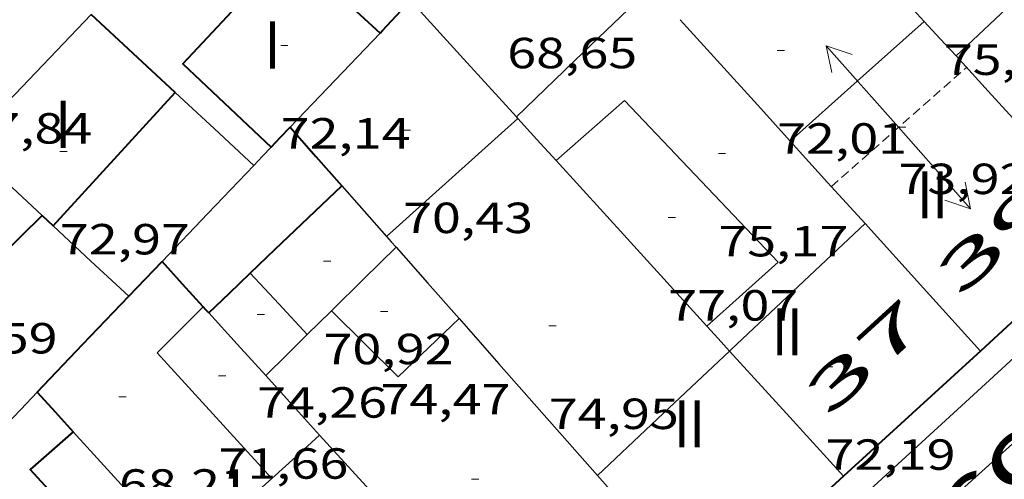
# Model space of a CAD drawing. Units: inches. Extents: x 451998 to 453004, y 4598997 to 4599502.
# Drawn here: x 452027 to 452054, y 4599055 to 4599068 of the extents above; entities that cross this region are included whole.
import ezdxf
from ezdxf.enums import TextEntityAlignment as Align

# ---------------------------------------------------------------- set-up
doc = ezdxf.new("R2010")
doc.units = ezdxf.units.IN
doc.header["$MEASUREMENT"] = 0
doc.linetypes.add('DGN Style 1', pattern=[6.299778160000001, 0.01048216, -6.289296000000001])
doc.linetypes.add('TRAZOS2', pattern=[0.375, 0.25, -0.125])
for name, color, linetype, lineweight in [('CARENER', 7, 'Continuous', 0), ('COTA EDIFICI', 7, 'Continuous', 0), ('EIX VIA URBANA PAVIMENTADA', 7, 'Continuous', 0), ('FACANA EXTERIOR', 7, 'Continuous', 0), ('FACANA INTERIOR', 7, 'Continuous', 0), ('LINIA VOLUMETRICA', 7, 'Continuous', 0), ('MITGERES', 7, 'Continuous', 0), ('MUR', 7, 'Continuous', 0), ('TEXT DE CARRER', 7, 'Continuous', 0), ('TEXT DE NUMERO DE PLANTES', 7, 'Continuous', 0), ('TEXT DE NUMERO DE POLICIA', 7, 'Continuous', 0), ('VORERA', 7, 'Continuous', 0)]:
    doc.layers.add(name, color=color, linetype=linetype, lineweight=lineweight)
doc.styles.add('Style-Arial', font='ARIAL.TTF')

# ---------------------------------------------------------------- blocks, each defined once
blk = doc.blocks.new('COTA')
at = {"color": 0, "linetype": 'ByBlock', "lineweight": -2}
blk.add_line((0, 0), (0.2, 0), dxfattribs=at)
blk = doc.blocks.new('SENTIT')
at = {"color": 0, "linetype": 'ByBlock', "lineweight": -2}
blk.add_line((0, 0), (3, 0), dxfattribs=at)
at = {"color": 0, "linetype": 'ByBlock', "lineweight": -2, "flags": 128}
blk.add_lwpolyline([(2.35, 0.376), (3, 0), (2.35, -0.374)], dxfattribs=at)

msp = doc.modelspace()

# ---------------------------------------------------------------- linework, layer by layer
at = {"layer": 'CARENER', "color": 1, "linetype": 'TRAZOS2', "lineweight": 20, "extrusion": (-0.003323037914310986, -0.002935990485351589, 0.9999901686411172), "elevation": -14931.07315176165}
msp.add_lwpolyline([(452046.8298016773, 4599039.358425207), (452050.547884945, 4599042.643416248)], dxfattribs=at)
at = {"layer": 'EIX VIA URBANA PAVIMENTADA', "color": 1, "linetype": 'Continuous', "lineweight": 20}
msp.add_polyline3d([(452086.3294398674, 4599083.414760835, 65.16819967244277), (452078.4932765281, 4599078.362719348, 64.86510056669601), (452049.1810300746, 4599051.870900682, 65.15010100856001), (452025.2838298781, 4599030.369048665, 65.61810173414722)], dxfattribs=at)
at = {"layer": 'FACANA EXTERIOR', "color": 1, "linetype": 'Continuous', "lineweight": 40}
for points in [[(452056.857120529, 4599062.223858491, 65.25010116360001), (452053.1950892208, 4599058.845881039, 65.30810125352323), (452049.417057141, 4599055.389904347, 65.35410132484161)], [(452049.417057141, 4599055.389904347, 65.35410132484161), (452045.6770253932, 4599051.969927422, 65.42410143336963), (452042.0939949966, 4599048.695949532, 65.44510146592803)]]:
    msp.add_polyline3d(points, dxfattribs=at)
at = {"layer": 'FACANA INTERIOR', "color": 204, "linetype": 'Continuous', "lineweight": 40, "extrusion": (0.4795010070209193, 0.3325765184394605, 0.8120785945021651), "elevation": 1746353.170067815, "flags": 128}
msp.add_lwpolyline([(3521427.906998052, -2430138.436608712), (3521426.443656392, -2430138.830749943), (3521424.980566502, -2430139.226604831)], dxfattribs=at)
at = {"layer": 'FACANA INTERIOR', "color": 204, "linetype": 'Continuous', "lineweight": 40, "extrusion": (-0.7278813811561997, 0.6831306564000379, 0.05933971058740099), "elevation": 2812739.337654192, "flags": 128}
msp.add_lwpolyline([(-3662830.241857429, -167128.6534355508), (-3662830.342305942, -167128.6474249498), (-3662831.470674532, -167128.6283913804)], dxfattribs=at)
at = {"layer": 'FACANA INTERIOR', "color": 204, "linetype": 'Continuous', "lineweight": 40, "extrusion": (-0.6161194733903499, -0.4907120927983769, 0.6161156031871253), "elevation": -2535278.563237218, "flags": 128}
msp.add_lwpolyline([(-3315861.085679055, 1983221.53649855), (-3315862.64816593, 1983221.155620901), (-3315864.211275818, 1983220.773473661)], dxfattribs=at)
at = {"layer": 'FACANA INTERIOR', "color": 204, "linetype": 'Continuous', "lineweight": 40, "elevation": 73.37711376370082, "flags": 128}
msp.add_lwpolyline([(452027.6510757876, 4599062.295080203), (452029.3330923108, 4599064.129070284), (452031.0161088509, 4599065.965060362)], dxfattribs=at)
at = {"layer": 'FACANA INTERIOR', "color": 204, "linetype": 'Continuous', "lineweight": 40, "extrusion": (0.5609076196121859, -0.5854005713010421, 0.5853962874680748), "elevation": -2438703.268389909, "flags": 128}
msp.add_lwpolyline([(3508209.093006764, 1760943.959131634), (3508209.473162857, 1760943.987500567), (3508209.854010796, 1760944.017102932)], dxfattribs=at)
at = {"layer": 'FACANA INTERIOR', "color": 204, "linetype": 'Continuous', "lineweight": 40, "extrusion": (-0.7499787987571399, -0.6614618669392799, -7.541269026394595e-14), "elevation": -3381122.175621878, "flags": 128}
msp.add_lwpolyline([(-3150197.878011342, 71.91711124513736), (-3150196.804638819, 71.51611062342698), (-3150195.731266296, 71.11611000326697)], dxfattribs=at)
at = {"layer": 'FACANA INTERIOR', "color": 204, "linetype": 'Continuous', "lineweight": 40, "extrusion": (-0.1029664798121427, 0.1697069254141775, 0.9801007415064855), "elevation": 734021.2514893295, "flags": 128}
msp.add_lwpolyline([(-2772092.008088696, -3623867.347912757), (-2772092.938648739, -3623867.559499217), (-2772095.412857577, -3623868.118692006)], dxfattribs=at)
at = {"layer": 'FACANA INTERIOR', "color": 204, "linetype": 'Continuous', "lineweight": 40, "extrusion": (-0.5718134569589188, 0.5882632571644802, 0.5718178999567324), "elevation": 2447023.781924718, "flags": 128}
msp.add_lwpolyline([(-3529723.930859098, -1705528.915659696), (-3529721.447404901, -1705528.896156522), (-3529718.964667761, -1705528.8754344)], dxfattribs=at)
at = {"layer": 'FACANA INTERIOR', "color": 204, "linetype": 'Continuous', "lineweight": 40, "extrusion": (-3.619947863560555e-06, -0.4770918628905061, 0.8788534316656917), "elevation": -2194112.612790598, "flags": 128}
msp.add_lwpolyline([(451992.4545484177, 4041939.876288734), (451992.6055486518, 4041939.716990023), (451992.7555488843, 4041939.557691316)], dxfattribs=at)
at = {"layer": 'FACANA INTERIOR', "color": 204, "linetype": 'Continuous', "lineweight": 40, "extrusion": (-0.089163094710671, 6.739609540911248e-07, 0.9960170392825425), "elevation": -40229.18672471038, "flags": 128}
msp.add_lwpolyline([(-4599063.765706773, 450201.1476340712), (-4599064.245707504, 450201.6074662888), (-4599064.724708234, 450202.0672985063)], dxfattribs=at)
at = {"layer": 'FACANA INTERIOR', "color": 204, "linetype": 'Continuous', "lineweight": 40, "extrusion": (-0.5345996532707824, -0.6545317302381899, 0.5345946359945642), "elevation": -3251849.866732398, "flags": 128}
msp.add_lwpolyline([(-2559182.006428486, 2057120.822310931), (-2559182.839523094, 2057121.056600705), (-2559183.6733922, 2057121.289707197)], dxfattribs=at)
at = {"layer": 'FACANA INTERIOR', "color": 204, "linetype": 'Continuous', "lineweight": 40, "extrusion": (0.5840279308740955, -0.5739845271295071, 0.5739800855211259), "elevation": -2375747.145608953, "flags": 128}
msp.add_lwpolyline([(3596958.54030678, 1665352.673681266), (3596959.330676296, 1665352.632160532), (3596960.120332591, 1665352.589418599)], dxfattribs=at)
at = {"layer": 'FACANA INTERIOR', "color": 204, "linetype": 'Continuous', "lineweight": 40, "extrusion": (-6.521381131752428e-07, -0.0851659896393067, 0.9963667769492981), "elevation": -391611.7116563466, "flags": 128}
msp.add_lwpolyline([(451991.9988471146, 4582357.895585688), (451993.2588489759, 4582359.22240847), (451994.5198508388, 4582360.549231249)], dxfattribs=at)
at = {"layer": 'FACANA INTERIOR', "color": 204, "linetype": 'Continuous', "lineweight": 40, "extrusion": (-0.7415408587862057, -0.6709077095626578, 7.071837891176177e-08), "elevation": -3420744.889117195, "flags": 128}
msp.add_lwpolyline([(-3107119.110410567, 69.22701648757331), (-3107119.22368916, 69.25401652943413), (-3107119.336967755, 69.28001656974452)], dxfattribs=at)
at = {"layer": 'FACANA INTERIOR', "color": 204, "linetype": 'Continuous', "lineweight": 40, "extrusion": (-0.6528839591817974, -0.3840426998697868, 0.6528811074918818), "elevation": -2061310.500007051, "flags": 128}
msp.add_lwpolyline([(-3734919.008575521, 1776805.955789122), (-3734918.289214252, 1776806.185504457), (-3734917.569345965, 1776806.416539995)], dxfattribs=at)
at = {"layer": 'FACANA INTERIOR', "color": 204, "linetype": 'Continuous', "lineweight": 40, "extrusion": (0.02908211613764663, 0.03206608119552058, 0.9990625590811212), "elevation": 160690.0267151897, "flags": 128}
msp.add_lwpolyline([(2754820.87292249, -3706857.421403894), (2754821.0507533, -3706855.850591061), (2754817.111337335, -3706855.480988042)], dxfattribs=at)
at = {"layer": 'FACANA INTERIOR', "color": 204, "linetype": 'Continuous', "lineweight": 40}
msp.add_polyline3d([(452029.2661499784, 4599071.743082597, 72.67111266911843), (452032.8371308023, 4599068.486050452, 72.65611264586244), (452031.2251151767, 4599066.756060001, 72.68011268307204), (452033.652101488, 4599064.456038021, 72.67211267066881)], dxfattribs=at)
at = {"layer": 'LINIA VOLUMETRICA', "color": 1, "linetype": 'Continuous', "lineweight": 20, "extrusion": (0.01455489558464536, 0.008488958967518242, 0.9998580362182264), "elevation": 45696.127365992, "flags": 128}
msp.add_lwpolyline([(452003.5280453921, 4598844.765285471), (452005.2074353516, 4598846.362332754), (452002.3235421785, 4598849.540474077)], dxfattribs=at)
at = {"layer": 'LINIA VOLUMETRICA', "color": 1, "linetype": 'Continuous', "lineweight": 20, "extrusion": (-0.001953033423821747, 0.008196755970803103, 0.9999644987958325), "elevation": 36890.7212970073, "flags": 128}
msp.add_lwpolyline([(452039.6946861144, 4598917.405634457), (452041.5456774982, 4598919.188683077), (452043.3966688818, 4598920.971731698)], dxfattribs=at)
at = {"layer": 'LINIA VOLUMETRICA', "color": 1, "linetype": 'Continuous', "lineweight": 20, "extrusion": (0.5850497228090361, -0.5616302330771545, 0.5850541027415938), "elevation": -2318470.396602642, "flags": 128}
msp.add_lwpolyline([(3630793.221345114, 1672649.670054203), (3630795.708865706, 1672649.678685597), (3630798.195693777, 1672649.688550047)], dxfattribs=at)
at = {"layer": 'LINIA VOLUMETRICA', "color": 1, "linetype": 'Continuous', "lineweight": 20, "extrusion": (-0.01201208630991868, -0.01201190666265806, 0.9998557015293811), "elevation": -60600.17444642799, "flags": 128}
msp.add_lwpolyline([(452016.2120655709, 4598668.472772146), (452018.0564524485, 4598670.124879908), (452019.9018392478, 4598671.775987588)], dxfattribs=at)
at = {"layer": 'LINIA VOLUMETRICA', "color": 1, "linetype": 'Continuous', "lineweight": 20, "extrusion": (-0.5468453137588898, 0.5920156996903068, 0.5920114983175057), "elevation": 2475566.959825386, "flags": 128}
msp.add_lwpolyline([(-3452644.858398751, -1818383.979765798), (-3452647.290534164, -1818383.923929563), (-3452649.721991044, -1818383.866852523)], dxfattribs=at)
at = {"layer": 'LINIA VOLUMETRICA', "color": 1, "linetype": 'Continuous', "lineweight": 20, "extrusion": (-0.4023761930742292, 0.4118836605059434, 0.8175850105373236), "elevation": 1712446.000864564, "flags": 128}
msp.add_lwpolyline([(-3537190.483903874, -2431357.693132608), (-3537190.544028705, -2431357.691395915), (-3537195.604083198, -2431357.580247566)], dxfattribs=at)
at = {"layer": 'LINIA VOLUMETRICA', "color": 1, "linetype": 'Continuous', "lineweight": 20, "extrusion": (0.01987865579219896, 0.01987835196820655, 0.9996047669788912), "elevation": 100482.0546942277, "flags": 128}
msp.add_lwpolyline([(2932416.515266633, -3570230.076356714), (2932416.525166077, -3570228.831354784), (2932416.533651303, -3570227.586352852)], dxfattribs=at)
at = {"layer": 'LINIA VOLUMETRICA', "color": 1, "linetype": 'Continuous', "lineweight": 20, "extrusion": (0.03687058005436567, -2.862510210664514e-07, 0.9993200489965028), "elevation": 16739.77285803158, "flags": 128}
msp.add_lwpolyline([(4599064.494334103, -451687.2935614953), (4599063.648332928, -451688.0800976691), (4599062.801331755, -451688.8666338428)], dxfattribs=at)
at = {"layer": 'LINIA VOLUMETRICA', "color": 1, "linetype": 'Continuous', "lineweight": 20, "extrusion": (0.03718156544071258, 0.02980600366445554, 0.9988639213310954), "elevation": 153958.4840376278, "flags": 128}
msp.add_lwpolyline([(3305667.450733403, -3225607.797936914), (3305667.247464003, -3225606.014228826), (3305662.578970142, -3225606.308016041)], dxfattribs=at)
at = {"layer": 'LINIA VOLUMETRICA', "color": 1, "linetype": 'Continuous', "lineweight": 20, "extrusion": (-0.3012344020553665, 0.3417039441153121, 0.8902225842980989), "elevation": 1435414.654533446, "flags": 128}
msp.add_lwpolyline([(-3380395.45096621, -2805031.150119302), (-3380395.419914898, -2805031.147924032), (-3380394.511264368, -2805031.090847044)], dxfattribs=at)
at = {"layer": 'LINIA VOLUMETRICA', "color": 1, "linetype": 'Continuous', "lineweight": 20, "extrusion": (-0.009881272635129819, 0.001566363690824042, 0.9999499522255593), "elevation": 2811.435669654566, "flags": 128}
msp.add_lwpolyline([(452013.9866225019, 4599061.191178393), (452015.8227293809, 4599059.367159396), (452017.4938008994, 4599060.971151173)], dxfattribs=at)
at = {"layer": 'LINIA VOLUMETRICA', "color": 1, "linetype": 'Continuous', "lineweight": 20, "extrusion": (0.5866358604998066, -0.572653237639289, 0.5726487899200445), "elevation": -2368443.781024543, "flags": 128}
msp.add_lwpolyline([(3606769.090656143, 1654500.675632313), (3606768.286094246, 1654500.702468142), (3606767.482247937, 1654500.730523782)], dxfattribs=at)
at = {"layer": 'LINIA VOLUMETRICA', "color": 1, "linetype": 'Continuous', "lineweight": 20, "extrusion": (-1.899894958225001e-07, -0.01865559350144655, 0.9998259692721893), "elevation": -85723.08405937708, "flags": 128}
msp.add_lwpolyline([(451995.8020133871, 4598261.037047076), (451997.6220117558, 4598262.752352979), (451999.4420101246, 4598264.467658876)], dxfattribs=at)
at = {"layer": 'LINIA VOLUMETRICA', "color": 1, "linetype": 'Continuous', "lineweight": 20, "extrusion": (0.5635455846267697, -0.6040096321292168, 0.5635501205241649), "elevation": -2523090.122427841, "flags": 128}
msp.add_lwpolyline([(3467951.033395401, 1721333.329527407), (3467950.142918024, 1721333.350106514), (3467949.251709477, 1721333.371896155)], dxfattribs=at)
at = {"layer": 'LINIA VOLUMETRICA', "color": 1, "linetype": 'Continuous', "lineweight": 20, "extrusion": (0.6406770488009084, -0.6966197798862724, 0.3228835725318958), "elevation": -2914161.239677902, "flags": 128}
msp.add_lwpolyline([(3445975.758622328, 994263.3935104293), (3445975.060604637, 994263.4083027472), (3445974.635147103, 994263.4167554999)], dxfattribs=at)
at = {"layer": 'LINIA VOLUMETRICA', "color": 1, "linetype": 'Continuous', "lineweight": 20}
msp.add_polyline3d([(452041.501110895, 4599064.091977902, 77.31211986452482), (452043.3861263749, 4599065.746966165, 77.24511976064802), (452047.6190991199, 4599061.289927137, 76.98311935444322), (452045.6540826966, 4599059.526939313, 77.0621194769248)], dxfattribs=at)
at = {"layer": 'MITGERES', "color": 1, "linetype": 'Continuous', "lineweight": 30, "extrusion": (0.4544828135897368, 0.1315769261793042, 0.8809840433564972), "elevation": 810640.0249266494, "flags": 128}
msp.add_lwpolyline([(4291947.655598423, -1509246.350585656), (4291948.997889384, -1509245.598173991), (4291950.327111375, -1509244.852102875)], dxfattribs=at)
at = {"layer": 'MITGERES', "color": 1, "linetype": 'Continuous', "lineweight": 30, "extrusion": (0.1674326449909729, -0.1674351873004732, 0.9715615098618217), "elevation": -694292.37296403, "flags": 128}
msp.add_lwpolyline([(3571648.831708082, 2849039.28324053), (3571648.933531607, 2849041.50886996), (3571649.036769347, 2849043.734499392)], dxfattribs=at)
at = {"layer": 'MITGERES', "color": 1, "linetype": 'Continuous', "lineweight": 30, "extrusion": (-0.65533911333575, -0.4293530019598671, 0.6214391734034503), "elevation": -2270822.318383045, "flags": 128}
msp.add_lwpolyline([(-3599231.101797729, 1801297.39451865), (-3599227.837229096, 1801298.221617683), (-3599226.63638633, 1801298.525397883)], dxfattribs=at)
at = {"layer": 'MITGERES', "color": 1, "linetype": 'Continuous', "lineweight": 30, "extrusion": (0.3323685278287829, -2.503434094373173e-06, 0.9431495966720552), "elevation": 150299.4981311938, "flags": 128}
msp.add_lwpolyline([(4599070.377674595, -426298.2775790442), (4599070.853675358, -426297.8142372238), (4599071.330676121, -426297.3508954032)], dxfattribs=at)
at = {"layer": 'MITGERES', "color": 1, "linetype": 'Continuous', "lineweight": 30, "extrusion": (-0.4525732168778895, 0.362257063778598, 0.8148296159979138), "elevation": 1461524.518694038, "flags": 128}
msp.add_lwpolyline([(-3872976.007639217, -2054199.787730455), (-3872977.793997702, -2054199.597977011), (-3872979.580200379, -2054199.406498537)], dxfattribs=at)
at = {"layer": 'MITGERES', "color": 1, "linetype": 'Continuous', "lineweight": 30, "extrusion": (0.3322054300117138, -2.520618037154686e-06, 0.9432070569415705), "elevation": 150225.6941603607, "flags": 128}
msp.add_lwpolyline([(4599068.471724586, -426325.8934520009), (4599069.436726081, -426324.9572828294), (4599070.40272758, -426324.0211136581)], dxfattribs=at)
at = {"layer": 'MITGERES', "color": 1, "linetype": 'Continuous', "lineweight": 30, "extrusion": (0.7415408892218888, 0.6709076759226986, 1.178639503437262e-07), "elevation": 3420754.654014645, "flags": 128}
msp.add_lwpolyline([(3107117.531420348, 68.1989227038446), (3107117.559739994, 68.20592271470335), (3107117.588059644, 68.21292272555021)], dxfattribs=at)
at = {"layer": 'MITGERES', "color": 1, "linetype": 'Continuous', "lineweight": 30, "extrusion": (-2.350631891349323e-06, -0.3127866539051739, 0.9498234094468716), "elevation": -1438462.13395492, "flags": 128}
msp.add_lwpolyline([(452006.938540586, 4368323.301014948), (452006.4105398094, 4368323.911655758), (452005.8835390342, 4368324.522296569)], dxfattribs=at)
at = {"layer": 'MITGERES', "color": 1, "linetype": 'Continuous', "lineweight": 30, "extrusion": (-0.5324028003465128, -0.2699038653553922, 0.8023086448801421), "elevation": -1481919.350227719, "flags": 128}
msp.add_lwpolyline([(-3897652.431119595, 1991974.729997389), (-3897650.953049488, 1991975.232586999), (-3897649.475419136, 1991975.736851907)], dxfattribs=at)
at = {"layer": 'MITGERES', "color": 1, "linetype": 'Continuous', "lineweight": 30, "extrusion": (0.5844858701771376, 0.20149783305633, 0.7859865716644767), "elevation": 1190962.296765485, "flags": 128}
msp.add_lwpolyline([(4200619.497629063, -1513976.419983982), (4200618.34434603, -1513977.197995709), (4200617.191682466, -1513977.977624923)], dxfattribs=at)
at = {"layer": 'MITGERES', "color": 1, "linetype": 'Continuous', "lineweight": 30, "extrusion": (0.3238415127222083, -0.01704651789325862, 0.9459577637852057), "elevation": 68056.30853552332, "flags": 128}
msp.add_lwpolyline([(4616463.272318349, -198315.4163488921), (4616465.569459958, -198312.9617508673), (4616467.612741826, -198310.778515438)], dxfattribs=at)
at = {"layer": 'MITGERES', "color": 1, "linetype": 'Continuous', "lineweight": 30, "extrusion": (-0.75031321181005, -0.6610825093611856, 7.155496732978461e-08), "elevation": -3379528.652669378, "flags": 128}
msp.add_lwpolyline([(-3151905.201227137, 71.35793232057847), (-3151904.270941329, 71.00993178103926), (-3151903.340655521, 70.66293124305047)], dxfattribs=at)
at = {"layer": 'MITGERES', "color": 1, "linetype": 'Continuous', "lineweight": 30, "extrusion": (0.7372172799857994, 0.6750747151804781, 0.02801447865543603), "elevation": 3437971.810002614, "flags": 128}
msp.add_lwpolyline([(3086552.126220692, -96278.42837814587), (3086549.723394511, -96277.95719248352), (3086547.387158709, -96277.53302534796)], dxfattribs=at)
at = {"layer": 'MITGERES', "color": 1, "linetype": 'Continuous', "lineweight": 30, "extrusion": (0.4911938076463354, -3.706179306861502e-06, 0.8710503104391613), "elevation": 222081.9861654052, "flags": 128}
msp.add_lwpolyline([(4599065.411609375, -393682.0026380869), (4599065.261609137, -393682.155327545), (4599065.110608897, -393682.3080170031)], dxfattribs=at)
at = {"layer": 'MITGERES', "color": 1, "linetype": 'Continuous', "lineweight": 30, "extrusion": (-0.3737100468540422, -0.6558723196437386, 0.6558752177095055), "elevation": -3185281.979900413, "flags": 128}
msp.add_lwpolyline([(-1884083.63887701, 2767654.893602605), (-1884082.398930886, 2767654.245807363), (-1884081.158489702, 2767653.596687385)], dxfattribs=at)
at = {"layer": 'MITGERES', "color": 1, "linetype": 'Continuous', "lineweight": 30, "extrusion": (0.3288476470450469, -2.495140797291275e-06, 0.9443829864131981), "elevation": 148703.3119521345, "flags": 128}
msp.add_lwpolyline([(4599061.592713961, -426837.2907090141), (4599062.456715303, -426836.4605360578), (4599063.321716644, -426835.6303631018)], dxfattribs=at)
at = {"layer": 'MITGERES', "color": 1, "linetype": 'Continuous', "lineweight": 30, "extrusion": (0.5212055603604936, 0.034988788737381, 0.8527136380473782), "elevation": 396579.7664040894, "flags": 128}
msp.add_lwpolyline([(4558454.341622476, -647231.0551363315), (4558453.024867092, -647232.242016699), (4558449.773036938, -647235.1747598002)], dxfattribs=at)
at = {"layer": 'MITGERES', "color": 1, "linetype": 'Continuous', "lineweight": 30, "extrusion": (-0.6941719011484533, -0.694161305470844, 0.1904349065769081), "elevation": -3506273.851183874, "flags": 128}
msp.add_lwpolyline([(-2932407.962142172, 680231.7840924216), (-2932408.425297831, 680231.8991990687), (-2932408.889867708, 680232.0143057156)], dxfattribs=at)
at = {"layer": 'MITGERES', "color": 1, "linetype": 'Continuous', "lineweight": 30, "elevation": 65.3541013248032, "flags": 128}
msp.add_lwpolyline([(452049.4170571398, 4599055.38990435), (452047.8480677961, 4599057.11491893), (452046.2790784535, 4599058.839933508)], dxfattribs=at)
at = {"layer": 'MITGERES', "color": 1, "linetype": 'Continuous', "lineweight": 30, "extrusion": (-0.6923651906072588, -0.6923546888502139, 0.2031635490497691), "elevation": -3497137.843023793, "flags": 128}
msp.add_lwpolyline([(-2932414.137312744, 725693.3240029886), (-2932415.241815248, 725693.5885199397), (-2932416.344903535, 725693.8530368905)], dxfattribs=at)
at = {"layer": 'MITGERES', "color": 1, "linetype": 'Continuous', "lineweight": 30, "extrusion": (-0.3331192594219707, 2.505071419117592e-06, 0.9428847007963819), "elevation": -150501.9482312281, "flags": 128}
msp.add_lwpolyline([(-4599060.016209059, 426201.1262208729), (-4599058.566206722, 426202.5251214447), (-4599057.115204382, 426203.9240220165)], dxfattribs=at)
at = {"layer": 'MITGERES', "color": 1, "linetype": 'Continuous', "lineweight": 30, "extrusion": (0.7488138576883582, 0.5756097768324002, 0.3285592661131838), "elevation": 2985774.281392445, "flags": 128}
msp.add_lwpolyline([(3370772.624796959, -1038595.960371739), (3370773.602016623, -1038595.716851983), (3370775.653153718, -1038595.206519276)], dxfattribs=at)
at = {"layer": 'MITGERES', "color": 1, "linetype": 'Continuous', "lineweight": 30, "extrusion": (-0.5061914457353774, -0.6982448023947051, 0.5061861477688891), "elevation": -3440052.667529366, "flags": 128}
msp.add_lwpolyline([(-2333383.005070807, 2019161.858826271), (-2333380.765928299, 2019160.86627379), (-2333378.527595425, 2019159.872561785)], dxfattribs=at)
at = {"layer": 'MUR', "color": 1, "linetype": 'Continuous', "lineweight": 20, "extrusion": (0.680872729284791, 0.732401752125348, 2.960943197313764e-14), "elevation": 3676139.562609675, "flags": 128}
msp.add_lwpolyline([(2800307.338393518, 71.7051110625836), (2800308.812985917, 71.42411062692122), (2800310.287578316, 71.14411019280922)], dxfattribs=at)
at = {"layer": 'MUR', "color": 1, "linetype": 'Continuous', "lineweight": 20, "extrusion": (0.5608306957230822, -0.5854374224850933, 0.5854331346010182), "elevation": -2438907.518867527, "flags": 128}
msp.add_lwpolyline([(3507907.710482218, 1761260.028410875), (3507908.05528939, 1761260.055547266), (3507908.39940479, 1761260.081450184)], dxfattribs=at)
at = {"layer": 'MUR', "color": 1, "linetype": 'Continuous', "lineweight": 20, "extrusion": (-0.089183614298281, 6.792516602403661e-07, 0.996015202163217), "elevation": -40238.43800810292, "flags": 128}
msp.add_lwpolyline([(-4599064.750736232, 450200.9746348076), (-4599066.075738325, 450202.2416856675), (-4599067.399740412, 450203.5087365274)], dxfattribs=at)
at = {"layer": 'MUR', "color": 1, "linetype": 'Continuous', "lineweight": 20, "extrusion": (-3.566338853893561e-06, -0.4755548189098137, 0.8796860884423124), "elevation": -2187043.566694703, "flags": 128}
msp.add_lwpolyline([(451993.1612126923, 4045768.85354337), (451994.203214222, 4045767.747465175), (451995.2462157533, 4045766.641386981)], dxfattribs=at)
at = {"layer": 'MUR', "color": 1, "linetype": 'Continuous', "lineweight": 20, "extrusion": (0.7221048677732459, -0.6910874160408581, 0.03102810545542636), "elevation": -2851937.614720305, "flags": 128}
msp.add_lwpolyline([(3635141.249153722, 88604.94835565913), (3635141.899877697, 88604.9893754732), (3635142.552015549, 88605.02939480408)], dxfattribs=at)
at = {"layer": 'VORERA', "color": 1, "linetype": 'Continuous', "lineweight": 0}
msp.add_polyline3d([(452024.4916257173, 4599031.58277442, 65.46509472669496), (452031.7058989187, 4599038.156012011, 65.40310140081121), (452041.7989844402, 4599047.364949707, 65.32510127988002), (452053.4370834501, 4599058.035877949, 65.16410103026561), (452067.1142002879, 4599070.639793715, 64.97510073724001), (452076.1602773726, 4599078.950737962, 65.01310079615521), (452080.7783166882, 4599083.188709493, 65.09110091708642), (452083.8213424842, 4599085.966690712, 65.29210122871682)], dxfattribs=at)

# ---------------------------------------------------------------- block references
at = {"layer": 'CARENER', "color": 1, "linetype": 'Continuous', "lineweight": 20, "xscale": 1.000004354004976, "yscale": 1.000004354004972, "zscale": 1.0000015504}
for rotation in [131.4690328033925, 311.4690328033925]:
    msp.add_blockref('SENTIT', (452050.9271324438, 4599065.005907799, 73.92011460556802), dxfattribs=dict(at, rotation=rotation))
at = {"layer": 'COTA EDIFICI', "color": 7, "linetype": 'Continuous', "lineweight": 0, "xscale": 1.000001550400009, "yscale": 1.000001550399986, "zscale": 1.0000015504, "rotation": 359.9995652666707}
for p in [(452033.9181231835, 4599067.261040351, 72.13611183965442), (452047.5861432965, 4599067.118936424, 72.00111163035042), (452037.2881107292, 4599064.931011168, 70.43210919777282), (452050.9271324438, 4599065.005907799, 73.92011460556802), (452027.8400916122, 4599064.342081944, 72.96811312958721), (452045.9681193152, 4599064.288944313, 75.17111654511844), (452044.589103755, 4599062.519952034, 77.065119481576), (452035.0980799126, 4599061.317022182, 70.92310995901921), (452036.6660718349, 4599059.932008138, 74.46611545208643), (452033.268065899, 4599059.844033783, 74.26011513270402), (452041.3020759798, 4599059.53097234, 74.94911620092961), (452048.9200792621, 4599058.406912795, 72.19111192492642), (452032.2040514795, 4599058.161039248, 71.66011110166401), (452029.4640428383, 4599057.582059139, 68.21310575743522), (452039.1690406154, 4599055.305981974, 72.00911164275361)]:
    msp.add_blockref('COTA', p, dxfattribs=at)

# ---------------------------------------------------------------- texts
at = {"layer": 'COTA EDIFICI', "color": 7, "linetype": 'Continuous', "lineweight": 0, "style": 'Style-Arial', "width": 1.25}
for s, p in [('68,65', (452040.1561344633, 4599067.47299335, 68.64910643340961)), ('75,23', (452052.1761517026, 4599067.288901861, 75.23411664279362)), ('77,84', (452025.1520954497, 4599065.397103974, 77.84212068623681)), ('72,14', (452033.9181080083, 4599065.26103725, 72.13611183965442)), ('72,01', (452047.5861281214, 4599065.118933324, 72.00111163035042)), ('73,92', (452050.9271248563, 4599064.005906248, 73.92011460556802)), ('70,43', (452037.2880955542, 4599062.931008068, 70.43210919777282)), ('72,97', (452027.8400764372, 4599062.342078842, 72.96811312958721)), ('75,17', (452045.9681041401, 4599062.288941213, 75.17111654511844)), ('77,07', (452044.5890885799, 4599060.519948933, 77.065119481576)), ('68,59', (452024.1970500828, 4599059.613102252, 68.58610633573441)), ('70,92', (452035.0980647375, 4599059.317019081, 70.92310995901921)), ('74,26', (452033.2680507239, 4599057.844030682, 74.26011513270402)), ('74,47', (452036.6660566598, 4599057.932005038, 74.46611545208643)), ('74,95', (452041.3020608047, 4599057.530969239, 74.94911620092961)), ('72,19', (452048.920064087, 4599056.406909695, 72.19111192492642)), ('71,66', (452032.2040363044, 4599056.161036147, 71.66011110166401)), ('68,21', (452029.4640276632, 4599055.582056039, 68.21310575743522))]:
    msp.add_text(s, height=0.8400013023360002, rotation=359.99956526667, dxfattribs=at).set_placement(p, align=Align.TOP_LEFT)
at = {"layer": 'TEXT DE CARRER', "color": 7, "linetype": 'Continuous', "lineweight": 0, "style": 'Style-Arial', "width": 1.401139323360561}
msp.add_text('Carrer de Sant Domenico Savio', height=1.759994728691597, rotation=42.15431522654751, dxfattribs=at).set_placement((452043.7902366915, 4599046.730696694), align=Align.MIDDLE_CENTER)
at = {"layer": 'TEXT DE NUMERO DE PLANTES', "color": 7, "linetype": 'Continuous', "lineweight": 0, "style": 'Style-Arial', "width": 0.8076910650906692}
for s, p in [('I', (452033.6925844802, 4599067.274043083)), ('I', (452027.9285589652, 4599065.089083429)), ('II', (452051.8630428777, 4599063.145898813)), ('II', (452047.8630080105, 4599059.367923306)), ('II', (452045.1729846132, 4599056.833939788))]:
    msp.add_text(s, height=1.300004015523101, rotation=359.99956526667, dxfattribs=at).set_placement(p, align=Align.MIDDLE_CENTER)
at = {"layer": 'TEXT DE NUMERO DE POLICIA', "color": 7, "linetype": 'DGN Style 1', "lineweight": 20, "style": 'Style-Arial', "width": 2.250002678580995}
for s, p in [('39', (452053.6364778454, 4599061.988870658)), ('37', (452050.0179858905, 4599058.68044743))]:
    msp.add_text(s, height=1.119997736441799, rotation=42.43896247985521, dxfattribs=at).set_placement(p, align=Align.MIDDLE_CENTER)

doc.saveas('drawing.dxf')
